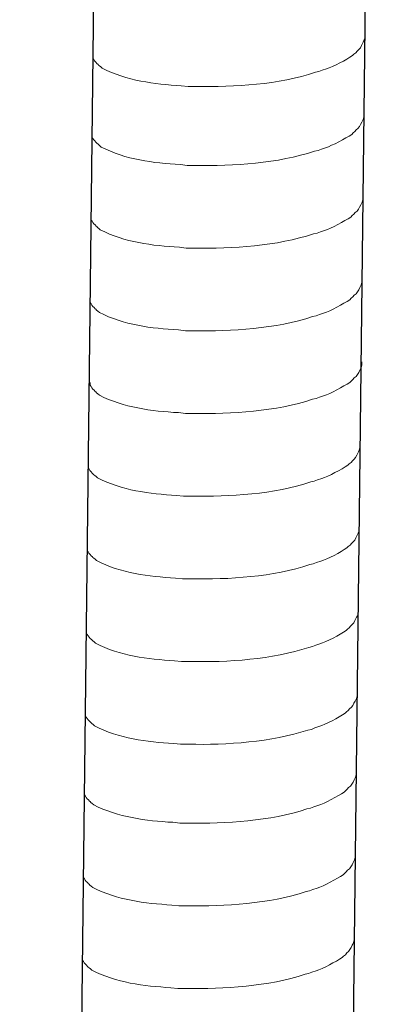
# Model space of a CAD drawing. Units: inches. Extents: x -1857 to 2277, y 13109 to 16033.
# Drawn here: x 1309 to 1328, y 13863 to 13915 of the extents above; entities that cross this region are included whole.
import ezdxf

# ---------------------------------------------------------------- set-up
doc = ezdxf.new("R2010")
doc.units = ezdxf.units.IN
doc.header["$MEASUREMENT"] = 0
doc.layers.add('layer 1', color=7, linetype='Continuous')

msp = doc.modelspace()

# ---------------------------------------------------------------- linework, layer by layer
for p, q in [((1313.547, 13968.282), (1308.996, 13572.572)), ((1328.108, 13968.645), (1323.557, 13572.934))]:
    msp.add_line(p, q)
at = {"layer": 'layer 1', "lineweight": 15}
for points, knots in [([(1327.486, 13914.5), (1327.486, 13914.5), (1327.486, 13914.317), (1327.486, 13914.317), (1327.486, 13914.317), (1327.486, 13914.317), (1327.446, 13914.187), (1327.446, 13914.187), (1327.446, 13914.187), (1327.446, 13914.187), (1327.409, 13914.111), (1327.409, 13914.111), (1327.409, 13914.111), (1327.409, 13914.111), (1327.373, 13914.041), (1327.373, 13914.041), (1327.373, 13914.041), (1327.297, 13913.894), (1327.227, 13913.709), (1327.075, 13913.633), (1327.075, 13913.633), (1327.075, 13913.633), (1327.004, 13913.54), (1327.004, 13913.54), (1327.004, 13913.54), (1327.004, 13913.54), (1326.912, 13913.467), (1326.912, 13913.467), (1326.912, 13913.467), (1326.912, 13913.467), (1326.838, 13913.391), (1326.838, 13913.391), (1326.838, 13913.391), (1326.498, 13913.166), (1325.8, 13912.789), (1325.435, 13912.677), (1325.435, 13912.677), (1325.435, 13912.677), (1325.213, 13912.601), (1325.213, 13912.601)], [0, 0, 0, 0, 0.1, 0.1, 0.1, 0.1, 0.2, 0.2, 0.2, 0.2, 0.3, 0.3, 0.3, 0.3, 0.4, 0.4, 0.4, 0.4, 0.5, 0.5, 0.5, 0.5, 0.6, 0.6, 0.6, 0.6, 0.7, 0.7, 0.7, 0.7, 0.8, 0.8, 0.8, 0.8, 0.9, 0.9, 0.9, 0.9, 1, 1, 1, 1]), ([(1325.214, 13912.601), (1325.214, 13912.601), (1325.034, 13912.529), (1325.034, 13912.529), (1325.034, 13912.529), (1325.034, 13912.529), (1324.845, 13912.492), (1324.845, 13912.492), (1324.845, 13912.492), (1322.885, 13911.839), (1320.499, 13911.693), (1318.449, 13911.732), (1318.449, 13911.732), (1318.449, 13911.732), (1318.024, 13911.732), (1318.024, 13911.732), (1318.024, 13911.732), (1318.024, 13911.732), (1317.655, 13911.772), (1317.655, 13911.772), (1317.655, 13911.772), (1316.204, 13911.856), (1314.719, 13912.045), (1313.417, 13912.711), (1313.417, 13912.711), (1313.417, 13912.711), (1313.341, 13912.784), (1313.341, 13912.784), (1313.341, 13912.784), (1313.341, 13912.784), (1313.268, 13912.84), (1313.268, 13912.84), (1313.268, 13912.84), (1313.268, 13912.84), (1313.228, 13912.88), (1313.228, 13912.88), (1313.228, 13912.88), (1313.228, 13912.88), (1313.194, 13912.91), (1313.194, 13912.91), (1313.194, 13912.91), (1313.122, 13912.993), (1313.012, 13913.077), (1312.972, 13913.173), (1312.972, 13913.173), (1312.972, 13913.173), (1312.916, 13913.245), (1312.916, 13913.245), (1312.916, 13913.245), (1312.916, 13913.245), (1312.916, 13913.392), (1312.916, 13913.392)], [0, 0, 0, 0, 0.076923, 0.076923, 0.076923, 0.076923, 0.153846, 0.153846, 0.153846, 0.153846, 0.230769, 0.230769, 0.230769, 0.230769, 0.307692, 0.307692, 0.307692, 0.307692, 0.384615, 0.384615, 0.384615, 0.384615, 0.461538, 0.461538, 0.461538, 0.461538, 0.538462, 0.538462, 0.538462, 0.538462, 0.615385, 0.615385, 0.615385, 0.615385, 0.692308, 0.692308, 0.692308, 0.692308, 0.769231, 0.769231, 0.769231, 0.769231, 0.846154, 0.846154, 0.846154, 0.846154, 0.923077, 0.923077, 0.923077, 0.923077, 1, 1, 1, 1]), ([(1327.437, 13910.278), (1327.437, 13910.278), (1327.437, 13910.095), (1327.437, 13910.095), (1327.437, 13910.095), (1327.437, 13910.095), (1327.397, 13909.965), (1327.397, 13909.965), (1327.397, 13909.965), (1327.397, 13909.965), (1327.361, 13909.889), (1327.361, 13909.889), (1327.361, 13909.889), (1327.361, 13909.889), (1327.324, 13909.819), (1327.324, 13909.819), (1327.324, 13909.819), (1327.248, 13909.672), (1327.178, 13909.487), (1327.027, 13909.411), (1327.027, 13909.411), (1327.027, 13909.411), (1326.956, 13909.318), (1326.956, 13909.318), (1326.956, 13909.318), (1326.956, 13909.318), (1326.863, 13909.245), (1326.863, 13909.245), (1326.863, 13909.245), (1326.863, 13909.245), (1326.79, 13909.169), (1326.79, 13909.169), (1326.79, 13909.169), (1326.449, 13908.944), (1325.752, 13908.567), (1325.386, 13908.455), (1325.386, 13908.455), (1325.386, 13908.455), (1325.164, 13908.379), (1325.164, 13908.379)], [0, 0, 0, 0, 0.1, 0.1, 0.1, 0.1, 0.2, 0.2, 0.2, 0.2, 0.3, 0.3, 0.3, 0.3, 0.4, 0.4, 0.4, 0.4, 0.5, 0.5, 0.5, 0.5, 0.6, 0.6, 0.6, 0.6, 0.7, 0.7, 0.7, 0.7, 0.8, 0.8, 0.8, 0.8, 0.9, 0.9, 0.9, 0.9, 1, 1, 1, 1]), ([(1325.166, 13908.379), (1325.166, 13908.379), (1324.985, 13908.307), (1324.985, 13908.307), (1324.985, 13908.307), (1324.985, 13908.307), (1324.796, 13908.27), (1324.796, 13908.27), (1324.796, 13908.27), (1322.837, 13907.617), (1320.451, 13907.471), (1318.4, 13907.51), (1318.4, 13907.51), (1318.4, 13907.51), (1317.976, 13907.51), (1317.976, 13907.51), (1317.976, 13907.51), (1317.976, 13907.51), (1317.607, 13907.55), (1317.607, 13907.55), (1317.607, 13907.55), (1316.156, 13907.634), (1314.67, 13907.823), (1313.368, 13908.489), (1313.368, 13908.489), (1313.368, 13908.489), (1313.292, 13908.562), (1313.292, 13908.562), (1313.292, 13908.562), (1313.292, 13908.562), (1313.219, 13908.618), (1313.219, 13908.618), (1313.219, 13908.618), (1313.219, 13908.618), (1313.18, 13908.658), (1313.18, 13908.658), (1313.18, 13908.658), (1313.18, 13908.658), (1313.146, 13908.688), (1313.146, 13908.688), (1313.146, 13908.688), (1313.073, 13908.771), (1312.963, 13908.855), (1312.924, 13908.951), (1312.924, 13908.951), (1312.924, 13908.951), (1312.867, 13909.023), (1312.867, 13909.023), (1312.867, 13909.023), (1312.867, 13909.023), (1312.867, 13909.17), (1312.867, 13909.17)], [0, 0, 0, 0, 0.076923, 0.076923, 0.076923, 0.076923, 0.153846, 0.153846, 0.153846, 0.153846, 0.230769, 0.230769, 0.230769, 0.230769, 0.307692, 0.307692, 0.307692, 0.307692, 0.384615, 0.384615, 0.384615, 0.384615, 0.461538, 0.461538, 0.461538, 0.461538, 0.538462, 0.538462, 0.538462, 0.538462, 0.615385, 0.615385, 0.615385, 0.615385, 0.692308, 0.692308, 0.692308, 0.692308, 0.769231, 0.769231, 0.769231, 0.769231, 0.846154, 0.846154, 0.846154, 0.846154, 0.923077, 0.923077, 0.923077, 0.923077, 1, 1, 1, 1]), ([(1327.386, 13905.85), (1327.386, 13905.85), (1327.386, 13905.667), (1327.386, 13905.667), (1327.386, 13905.667), (1327.386, 13905.667), (1327.346, 13905.537), (1327.346, 13905.537), (1327.346, 13905.537), (1327.346, 13905.537), (1327.31, 13905.461), (1327.31, 13905.461), (1327.31, 13905.461), (1327.31, 13905.461), (1327.273, 13905.391), (1327.273, 13905.391), (1327.273, 13905.391), (1327.197, 13905.245), (1327.127, 13905.06), (1326.976, 13904.983), (1326.976, 13904.983), (1326.976, 13904.983), (1326.905, 13904.891), (1326.905, 13904.891), (1326.905, 13904.891), (1326.905, 13904.891), (1326.812, 13904.817), (1326.812, 13904.817), (1326.812, 13904.817), (1326.812, 13904.817), (1326.739, 13904.741), (1326.739, 13904.741), (1326.739, 13904.741), (1326.398, 13904.517), (1325.701, 13904.139), (1325.335, 13904.027), (1325.335, 13904.027), (1325.335, 13904.027), (1325.113, 13903.951), (1325.113, 13903.951)], [0, 0, 0, 0, 0.1, 0.1, 0.1, 0.1, 0.2, 0.2, 0.2, 0.2, 0.3, 0.3, 0.3, 0.3, 0.4, 0.4, 0.4, 0.4, 0.5, 0.5, 0.5, 0.5, 0.6, 0.6, 0.6, 0.6, 0.7, 0.7, 0.7, 0.7, 0.8, 0.8, 0.8, 0.8, 0.9, 0.9, 0.9, 0.9, 1, 1, 1, 1]), ([(1325.115, 13903.951), (1325.115, 13903.951), (1324.934, 13903.879), (1324.934, 13903.879), (1324.934, 13903.879), (1324.934, 13903.879), (1324.745, 13903.842), (1324.745, 13903.842), (1324.745, 13903.842), (1322.786, 13903.189), (1320.4, 13903.043), (1318.349, 13903.082), (1318.349, 13903.082), (1318.349, 13903.082), (1317.925, 13903.082), (1317.925, 13903.082), (1317.925, 13903.082), (1317.925, 13903.082), (1317.556, 13903.122), (1317.556, 13903.122), (1317.556, 13903.122), (1316.105, 13903.207), (1314.619, 13903.395), (1313.317, 13904.061), (1313.317, 13904.061), (1313.317, 13904.061), (1313.241, 13904.135), (1313.241, 13904.135), (1313.241, 13904.135), (1313.241, 13904.135), (1313.168, 13904.191), (1313.168, 13904.191), (1313.168, 13904.191), (1313.168, 13904.191), (1313.129, 13904.23), (1313.129, 13904.23), (1313.129, 13904.23), (1313.129, 13904.23), (1313.095, 13904.261), (1313.095, 13904.261), (1313.095, 13904.261), (1313.022, 13904.343), (1312.912, 13904.427), (1312.873, 13904.523), (1312.873, 13904.523), (1312.873, 13904.523), (1312.816, 13904.596), (1312.816, 13904.596), (1312.816, 13904.596), (1312.816, 13904.596), (1312.816, 13904.742), (1312.816, 13904.742)], [0, 0, 0, 0, 0.076923, 0.076923, 0.076923, 0.076923, 0.153846, 0.153846, 0.153846, 0.153846, 0.230769, 0.230769, 0.230769, 0.230769, 0.307692, 0.307692, 0.307692, 0.307692, 0.384615, 0.384615, 0.384615, 0.384615, 0.461538, 0.461538, 0.461538, 0.461538, 0.538462, 0.538462, 0.538462, 0.538462, 0.615385, 0.615385, 0.615385, 0.615385, 0.692308, 0.692308, 0.692308, 0.692308, 0.769231, 0.769231, 0.769231, 0.769231, 0.846154, 0.846154, 0.846154, 0.846154, 0.923077, 0.923077, 0.923077, 0.923077, 1, 1, 1, 1]), ([(1327.335, 13901.422), (1327.335, 13901.422), (1327.335, 13901.239), (1327.335, 13901.239), (1327.335, 13901.239), (1327.335, 13901.239), (1327.295, 13901.109), (1327.295, 13901.109), (1327.295, 13901.109), (1327.295, 13901.109), (1327.259, 13901.034), (1327.259, 13901.034), (1327.259, 13901.034), (1327.259, 13901.034), (1327.222, 13900.964), (1327.222, 13900.964), (1327.222, 13900.964), (1327.146, 13900.817), (1327.076, 13900.632), (1326.925, 13900.555), (1326.925, 13900.555), (1326.925, 13900.555), (1326.854, 13900.463), (1326.854, 13900.463), (1326.854, 13900.463), (1326.854, 13900.463), (1326.761, 13900.389), (1326.761, 13900.389), (1326.761, 13900.389), (1326.761, 13900.389), (1326.688, 13900.314), (1326.688, 13900.314), (1326.688, 13900.314), (1326.347, 13900.089), (1325.65, 13899.712), (1325.285, 13899.599), (1325.285, 13899.599), (1325.285, 13899.599), (1325.062, 13899.524), (1325.062, 13899.524)], [0, 0, 0, 0, 0.1, 0.1, 0.1, 0.1, 0.2, 0.2, 0.2, 0.2, 0.3, 0.3, 0.3, 0.3, 0.4, 0.4, 0.4, 0.4, 0.5, 0.5, 0.5, 0.5, 0.6, 0.6, 0.6, 0.6, 0.7, 0.7, 0.7, 0.7, 0.8, 0.8, 0.8, 0.8, 0.9, 0.9, 0.9, 0.9, 1, 1, 1, 1]), ([(1325.064, 13899.524), (1325.064, 13899.524), (1324.884, 13899.451), (1324.884, 13899.451), (1324.884, 13899.451), (1324.884, 13899.451), (1324.695, 13899.414), (1324.695, 13899.414), (1324.695, 13899.414), (1322.735, 13898.761), (1320.349, 13898.615), (1318.298, 13898.654), (1318.298, 13898.654), (1318.298, 13898.654), (1317.874, 13898.654), (1317.874, 13898.654), (1317.874, 13898.654), (1317.874, 13898.654), (1317.505, 13898.694), (1317.505, 13898.694), (1317.505, 13898.694), (1316.054, 13898.779), (1314.568, 13898.967), (1313.266, 13899.634), (1313.266, 13899.634), (1313.266, 13899.634), (1313.19, 13899.707), (1313.19, 13899.707), (1313.19, 13899.707), (1313.19, 13899.707), (1313.117, 13899.763), (1313.117, 13899.763), (1313.117, 13899.763), (1313.117, 13899.763), (1313.078, 13899.803), (1313.078, 13899.803), (1313.078, 13899.803), (1313.078, 13899.803), (1313.044, 13899.833), (1313.044, 13899.833), (1313.044, 13899.833), (1312.971, 13899.915), (1312.861, 13900), (1312.822, 13900.095), (1312.822, 13900.095), (1312.822, 13900.095), (1312.765, 13900.168), (1312.765, 13900.168), (1312.765, 13900.168), (1312.765, 13900.168), (1312.765, 13900.314), (1312.765, 13900.314)], [0, 0, 0, 0, 0.076923, 0.076923, 0.076923, 0.076923, 0.153846, 0.153846, 0.153846, 0.153846, 0.230769, 0.230769, 0.230769, 0.230769, 0.307692, 0.307692, 0.307692, 0.307692, 0.384615, 0.384615, 0.384615, 0.384615, 0.461538, 0.461538, 0.461538, 0.461538, 0.538462, 0.538462, 0.538462, 0.538462, 0.615385, 0.615385, 0.615385, 0.615385, 0.692308, 0.692308, 0.692308, 0.692308, 0.769231, 0.769231, 0.769231, 0.769231, 0.846154, 0.846154, 0.846154, 0.846154, 0.923077, 0.923077, 0.923077, 0.923077, 1, 1, 1, 1]), ([(1327.335, 13896.994), (1327.335, 13896.994), (1327.335, 13896.812), (1327.335, 13896.812), (1327.335, 13896.812), (1327.335, 13896.812), (1327.295, 13896.682), (1327.295, 13896.682), (1327.295, 13896.682), (1327.295, 13896.682), (1327.259, 13896.606), (1327.259, 13896.606), (1327.259, 13896.606), (1327.259, 13896.606), (1327.222, 13896.536), (1327.222, 13896.536), (1327.222, 13896.536), (1327.146, 13896.389), (1327.076, 13896.204), (1326.925, 13896.128), (1326.925, 13896.128), (1326.925, 13896.128), (1326.854, 13896.035), (1326.854, 13896.035), (1326.854, 13896.035), (1326.854, 13896.035), (1326.761, 13895.962), (1326.761, 13895.962), (1326.761, 13895.962), (1326.761, 13895.962), (1326.688, 13895.886), (1326.688, 13895.886), (1326.688, 13895.886), (1326.347, 13895.661), (1325.65, 13895.284), (1325.285, 13895.171), (1325.285, 13895.171), (1325.285, 13895.171), (1325.062, 13895.096), (1325.062, 13895.096)], [0, 0, 0, 0, 0.1, 0.1, 0.1, 0.1, 0.2, 0.2, 0.2, 0.2, 0.3, 0.3, 0.3, 0.3, 0.4, 0.4, 0.4, 0.4, 0.5, 0.5, 0.5, 0.5, 0.6, 0.6, 0.6, 0.6, 0.7, 0.7, 0.7, 0.7, 0.8, 0.8, 0.8, 0.8, 0.9, 0.9, 0.9, 0.9, 1, 1, 1, 1]), ([(1325.064, 13895.096), (1325.064, 13895.096), (1324.884, 13895.023), (1324.884, 13895.023), (1324.884, 13895.023), (1324.884, 13895.023), (1324.695, 13894.987), (1324.695, 13894.987), (1324.695, 13894.987), (1322.735, 13894.333), (1320.349, 13894.188), (1318.298, 13894.227), (1318.298, 13894.227), (1318.298, 13894.227), (1317.874, 13894.227), (1317.874, 13894.227), (1317.874, 13894.227), (1317.874, 13894.227), (1317.505, 13894.267), (1317.505, 13894.267), (1317.505, 13894.267), (1316.054, 13894.351), (1314.568, 13894.539), (1313.266, 13895.206), (1313.266, 13895.206), (1313.266, 13895.206), (1313.19, 13895.279), (1313.19, 13895.279), (1313.19, 13895.279), (1313.19, 13895.279), (1313.117, 13895.335), (1313.117, 13895.335), (1313.117, 13895.335), (1313.117, 13895.335), (1313.078, 13895.375), (1313.078, 13895.375), (1313.078, 13895.375), (1313.078, 13895.375), (1313.044, 13895.405), (1313.044, 13895.405), (1313.044, 13895.405), (1312.971, 13895.487), (1312.861, 13895.572), (1312.822, 13895.667), (1312.822, 13895.667), (1312.822, 13895.667), (1312.765, 13895.74), (1312.765, 13895.74), (1312.765, 13895.74), (1312.765, 13895.74), (1312.765, 13895.887), (1312.765, 13895.887)], [0, 0, 0, 0, 0.076923, 0.076923, 0.076923, 0.076923, 0.153846, 0.153846, 0.153846, 0.153846, 0.230769, 0.230769, 0.230769, 0.230769, 0.307692, 0.307692, 0.307692, 0.307692, 0.384615, 0.384615, 0.384615, 0.384615, 0.461538, 0.461538, 0.461538, 0.461538, 0.538462, 0.538462, 0.538462, 0.538462, 0.615385, 0.615385, 0.615385, 0.615385, 0.692308, 0.692308, 0.692308, 0.692308, 0.769231, 0.769231, 0.769231, 0.769231, 0.846154, 0.846154, 0.846154, 0.846154, 0.923077, 0.923077, 0.923077, 0.923077, 1, 1, 1, 1]), ([(1327.233, 13892.562), (1327.233, 13892.562), (1327.233, 13892.38), (1327.233, 13892.38), (1327.233, 13892.38), (1327.233, 13892.38), (1327.194, 13892.25), (1327.194, 13892.25), (1327.194, 13892.25), (1327.194, 13892.25), (1327.157, 13892.174), (1327.157, 13892.174), (1327.157, 13892.174), (1327.157, 13892.174), (1327.12, 13892.104), (1327.12, 13892.104), (1327.12, 13892.104), (1327.044, 13891.957), (1326.974, 13891.772), (1326.823, 13891.696), (1326.823, 13891.696), (1326.823, 13891.696), (1326.752, 13891.603), (1326.752, 13891.603), (1326.752, 13891.603), (1326.752, 13891.603), (1326.659, 13891.53), (1326.659, 13891.53), (1326.659, 13891.53), (1326.659, 13891.53), (1326.586, 13891.454), (1326.586, 13891.454), (1326.586, 13891.454), (1326.246, 13891.229), (1325.548, 13890.852), (1325.183, 13890.74), (1325.183, 13890.74), (1325.183, 13890.74), (1324.96, 13890.664), (1324.96, 13890.664)], [0, 0, 0, 0, 0.1, 0.1, 0.1, 0.1, 0.2, 0.2, 0.2, 0.2, 0.3, 0.3, 0.3, 0.3, 0.4, 0.4, 0.4, 0.4, 0.5, 0.5, 0.5, 0.5, 0.6, 0.6, 0.6, 0.6, 0.7, 0.7, 0.7, 0.7, 0.8, 0.8, 0.8, 0.8, 0.9, 0.9, 0.9, 0.9, 1, 1, 1, 1]), ([(1324.962, 13890.664), (1324.962, 13890.664), (1324.782, 13890.591), (1324.782, 13890.591), (1324.782, 13890.591), (1324.782, 13890.591), (1324.593, 13890.555), (1324.593, 13890.555), (1324.593, 13890.555), (1322.633, 13889.902), (1320.247, 13889.756), (1318.196, 13889.795), (1318.196, 13889.795), (1318.196, 13889.795), (1317.772, 13889.795), (1317.772, 13889.795), (1317.772, 13889.795), (1317.772, 13889.795), (1317.403, 13889.835), (1317.403, 13889.835), (1317.403, 13889.835), (1315.952, 13889.919), (1314.466, 13890.107), (1313.164, 13890.774), (1313.164, 13890.774), (1313.164, 13890.774), (1313.089, 13890.847), (1313.089, 13890.847), (1313.089, 13890.847), (1313.089, 13890.847), (1313.015, 13890.903), (1313.015, 13890.903), (1313.015, 13890.903), (1313.015, 13890.903), (1312.976, 13890.943), (1312.976, 13890.943), (1312.976, 13890.943), (1312.976, 13890.943), (1312.942, 13890.973), (1312.942, 13890.973), (1312.942, 13890.973), (1312.869, 13891.055), (1312.759, 13891.14), (1312.72, 13891.236), (1312.72, 13891.236), (1312.72, 13891.236), (1312.664, 13891.308), (1312.664, 13891.308), (1312.664, 13891.308), (1312.664, 13891.308), (1312.664, 13891.455), (1312.664, 13891.455)], [0, 0, 0, 0, 0.076923, 0.076923, 0.076923, 0.076923, 0.153846, 0.153846, 0.153846, 0.153846, 0.230769, 0.230769, 0.230769, 0.230769, 0.307692, 0.307692, 0.307692, 0.307692, 0.384615, 0.384615, 0.384615, 0.384615, 0.461538, 0.461538, 0.461538, 0.461538, 0.538462, 0.538462, 0.538462, 0.538462, 0.615385, 0.615385, 0.615385, 0.615385, 0.692308, 0.692308, 0.692308, 0.692308, 0.769231, 0.769231, 0.769231, 0.769231, 0.846154, 0.846154, 0.846154, 0.846154, 0.923077, 0.923077, 0.923077, 0.923077, 1, 1, 1, 1]), ([(1327.183, 13888.135), (1327.183, 13888.135), (1327.183, 13887.952), (1327.183, 13887.952), (1327.183, 13887.952), (1327.183, 13887.952), (1327.143, 13887.822), (1327.143, 13887.822), (1327.143, 13887.822), (1327.143, 13887.822), (1327.106, 13887.746), (1327.106, 13887.746), (1327.106, 13887.746), (1327.106, 13887.746), (1327.069, 13887.676), (1327.069, 13887.676), (1327.069, 13887.676), (1326.994, 13887.529), (1326.923, 13887.344), (1326.772, 13887.268), (1326.772, 13887.268), (1326.772, 13887.268), (1326.701, 13887.175), (1326.701, 13887.175), (1326.701, 13887.175), (1326.701, 13887.175), (1326.608, 13887.102), (1326.608, 13887.102), (1326.608, 13887.102), (1326.608, 13887.102), (1326.535, 13887.026), (1326.535, 13887.026), (1326.535, 13887.026), (1326.195, 13886.801), (1325.497, 13886.424), (1325.132, 13886.312), (1325.132, 13886.312), (1325.132, 13886.312), (1324.909, 13886.236), (1324.909, 13886.236)], [0, 0, 0, 0, 0.1, 0.1, 0.1, 0.1, 0.2, 0.2, 0.2, 0.2, 0.3, 0.3, 0.3, 0.3, 0.4, 0.4, 0.4, 0.4, 0.5, 0.5, 0.5, 0.5, 0.6, 0.6, 0.6, 0.6, 0.7, 0.7, 0.7, 0.7, 0.8, 0.8, 0.8, 0.8, 0.9, 0.9, 0.9, 0.9, 1, 1, 1, 1]), ([(1324.911, 13886.236), (1324.911, 13886.236), (1324.731, 13886.164), (1324.731, 13886.164), (1324.731, 13886.164), (1324.731, 13886.164), (1324.542, 13886.127), (1324.542, 13886.127), (1324.542, 13886.127), (1322.582, 13885.474), (1320.196, 13885.328), (1318.145, 13885.367), (1318.145, 13885.367), (1318.145, 13885.367), (1317.721, 13885.367), (1317.721, 13885.367), (1317.721, 13885.367), (1317.721, 13885.367), (1317.352, 13885.407), (1317.352, 13885.407), (1317.352, 13885.407), (1315.901, 13885.491), (1314.415, 13885.68), (1313.113, 13886.346), (1313.113, 13886.346), (1313.113, 13886.346), (1313.038, 13886.419), (1313.038, 13886.419), (1313.038, 13886.419), (1313.038, 13886.419), (1312.964, 13886.475), (1312.964, 13886.475), (1312.964, 13886.475), (1312.964, 13886.475), (1312.925, 13886.515), (1312.925, 13886.515), (1312.925, 13886.515), (1312.925, 13886.515), (1312.891, 13886.545), (1312.891, 13886.545), (1312.891, 13886.545), (1312.818, 13886.628), (1312.708, 13886.712), (1312.669, 13886.808), (1312.669, 13886.808), (1312.669, 13886.808), (1312.613, 13886.88), (1312.613, 13886.88), (1312.613, 13886.88), (1312.613, 13886.88), (1312.613, 13887.027), (1312.613, 13887.027)], [0, 0, 0, 0, 0.076923, 0.076923, 0.076923, 0.076923, 0.153846, 0.153846, 0.153846, 0.153846, 0.230769, 0.230769, 0.230769, 0.230769, 0.307692, 0.307692, 0.307692, 0.307692, 0.384615, 0.384615, 0.384615, 0.384615, 0.461538, 0.461538, 0.461538, 0.461538, 0.538462, 0.538462, 0.538462, 0.538462, 0.615385, 0.615385, 0.615385, 0.615385, 0.692308, 0.692308, 0.692308, 0.692308, 0.769231, 0.769231, 0.769231, 0.769231, 0.846154, 0.846154, 0.846154, 0.846154, 0.923077, 0.923077, 0.923077, 0.923077, 1, 1, 1, 1]), ([(1327.132, 13883.707), (1327.132, 13883.707), (1327.132, 13883.524), (1327.132, 13883.524), (1327.132, 13883.524), (1327.132, 13883.524), (1327.092, 13883.394), (1327.092, 13883.394), (1327.092, 13883.394), (1327.092, 13883.394), (1327.055, 13883.318), (1327.055, 13883.318), (1327.055, 13883.318), (1327.055, 13883.318), (1327.018, 13883.248), (1327.018, 13883.248), (1327.018, 13883.248), (1326.943, 13883.102), (1326.872, 13882.917), (1326.721, 13882.84), (1326.721, 13882.84), (1326.721, 13882.84), (1326.65, 13882.748), (1326.65, 13882.748), (1326.65, 13882.748), (1326.65, 13882.748), (1326.558, 13882.674), (1326.558, 13882.674), (1326.558, 13882.674), (1326.558, 13882.674), (1326.484, 13882.598), (1326.484, 13882.598), (1326.484, 13882.598), (1326.144, 13882.374), (1325.446, 13881.997), (1325.081, 13881.884), (1325.081, 13881.884), (1325.081, 13881.884), (1324.858, 13881.808), (1324.858, 13881.808)], [0, 0, 0, 0, 0.1, 0.1, 0.1, 0.1, 0.2, 0.2, 0.2, 0.2, 0.3, 0.3, 0.3, 0.3, 0.4, 0.4, 0.4, 0.4, 0.5, 0.5, 0.5, 0.5, 0.6, 0.6, 0.6, 0.6, 0.7, 0.7, 0.7, 0.7, 0.8, 0.8, 0.8, 0.8, 0.9, 0.9, 0.9, 0.9, 1, 1, 1, 1]), ([(1324.86, 13881.808), (1324.86, 13881.808), (1324.68, 13881.736), (1324.68, 13881.736), (1324.68, 13881.736), (1324.68, 13881.736), (1324.491, 13881.699), (1324.491, 13881.699), (1324.491, 13881.699), (1322.531, 13881.046), (1320.145, 13880.9), (1318.094, 13880.939), (1318.094, 13880.939), (1318.094, 13880.939), (1317.67, 13880.939), (1317.67, 13880.939), (1317.67, 13880.939), (1317.67, 13880.939), (1317.301, 13880.979), (1317.301, 13880.979), (1317.301, 13880.979), (1315.85, 13881.064), (1314.365, 13881.252), (1313.062, 13881.918), (1313.062, 13881.918), (1313.062, 13881.918), (1312.987, 13881.992), (1312.987, 13881.992), (1312.987, 13881.992), (1312.987, 13881.992), (1312.913, 13882.048), (1312.913, 13882.048), (1312.913, 13882.048), (1312.913, 13882.048), (1312.874, 13882.087), (1312.874, 13882.087), (1312.874, 13882.087), (1312.874, 13882.087), (1312.84, 13882.118), (1312.84, 13882.118), (1312.84, 13882.118), (1312.767, 13882.2), (1312.657, 13882.284), (1312.618, 13882.38), (1312.618, 13882.38), (1312.618, 13882.38), (1312.562, 13882.453), (1312.562, 13882.453), (1312.562, 13882.453), (1312.562, 13882.453), (1312.562, 13882.599), (1312.562, 13882.599)], [0, 0, 0, 0, 0.076923, 0.076923, 0.076923, 0.076923, 0.153846, 0.153846, 0.153846, 0.153846, 0.230769, 0.230769, 0.230769, 0.230769, 0.307692, 0.307692, 0.307692, 0.307692, 0.384615, 0.384615, 0.384615, 0.384615, 0.461538, 0.461538, 0.461538, 0.461538, 0.538462, 0.538462, 0.538462, 0.538462, 0.615385, 0.615385, 0.615385, 0.615385, 0.692308, 0.692308, 0.692308, 0.692308, 0.769231, 0.769231, 0.769231, 0.769231, 0.846154, 0.846154, 0.846154, 0.846154, 0.923077, 0.923077, 0.923077, 0.923077, 1, 1, 1, 1]), ([(1327.081, 13879.279), (1327.081, 13879.279), (1327.081, 13879.096), (1327.081, 13879.096), (1327.081, 13879.096), (1327.081, 13879.096), (1327.041, 13878.966), (1327.041, 13878.966), (1327.041, 13878.966), (1327.041, 13878.966), (1327.004, 13878.891), (1327.004, 13878.891), (1327.004, 13878.891), (1327.004, 13878.891), (1326.967, 13878.821), (1326.967, 13878.821), (1326.967, 13878.821), (1326.892, 13878.674), (1326.822, 13878.489), (1326.67, 13878.412), (1326.67, 13878.412), (1326.67, 13878.412), (1326.599, 13878.32), (1326.599, 13878.32), (1326.599, 13878.32), (1326.599, 13878.32), (1326.507, 13878.246), (1326.507, 13878.246), (1326.507, 13878.246), (1326.507, 13878.246), (1326.433, 13878.171), (1326.433, 13878.171), (1326.433, 13878.171), (1326.093, 13877.946), (1325.395, 13877.569), (1325.03, 13877.456), (1325.03, 13877.456), (1325.03, 13877.456), (1324.807, 13877.381), (1324.807, 13877.381)], [0, 0, 0, 0, 0.1, 0.1, 0.1, 0.1, 0.2, 0.2, 0.2, 0.2, 0.3, 0.3, 0.3, 0.3, 0.4, 0.4, 0.4, 0.4, 0.5, 0.5, 0.5, 0.5, 0.6, 0.6, 0.6, 0.6, 0.7, 0.7, 0.7, 0.7, 0.8, 0.8, 0.8, 0.8, 0.9, 0.9, 0.9, 0.9, 1, 1, 1, 1]), ([(1324.809, 13877.381), (1324.809, 13877.381), (1324.629, 13877.308), (1324.629, 13877.308), (1324.629, 13877.308), (1324.629, 13877.308), (1324.44, 13877.271), (1324.44, 13877.271), (1324.44, 13877.271), (1322.48, 13876.618), (1320.094, 13876.472), (1318.044, 13876.511), (1318.044, 13876.511), (1318.044, 13876.511), (1317.619, 13876.511), (1317.619, 13876.511), (1317.619, 13876.511), (1317.619, 13876.511), (1317.25, 13876.551), (1317.25, 13876.551), (1317.25, 13876.551), (1315.799, 13876.636), (1314.314, 13876.824), (1313.012, 13877.491), (1313.012, 13877.491), (1313.012, 13877.491), (1312.936, 13877.564), (1312.936, 13877.564), (1312.936, 13877.564), (1312.936, 13877.564), (1312.862, 13877.62), (1312.862, 13877.62), (1312.862, 13877.62), (1312.862, 13877.62), (1312.823, 13877.66), (1312.823, 13877.66), (1312.823, 13877.66), (1312.823, 13877.66), (1312.789, 13877.69), (1312.789, 13877.69), (1312.789, 13877.69), (1312.717, 13877.772), (1312.606, 13877.857), (1312.567, 13877.952), (1312.567, 13877.952), (1312.567, 13877.952), (1312.511, 13878.025), (1312.511, 13878.025), (1312.511, 13878.025), (1312.511, 13878.025), (1312.511, 13878.172), (1312.511, 13878.172)], [0, 0, 0, 0, 0.076923, 0.076923, 0.076923, 0.076923, 0.153846, 0.153846, 0.153846, 0.153846, 0.230769, 0.230769, 0.230769, 0.230769, 0.307692, 0.307692, 0.307692, 0.307692, 0.384615, 0.384615, 0.384615, 0.384615, 0.461538, 0.461538, 0.461538, 0.461538, 0.538462, 0.538462, 0.538462, 0.538462, 0.615385, 0.615385, 0.615385, 0.615385, 0.692308, 0.692308, 0.692308, 0.692308, 0.769231, 0.769231, 0.769231, 0.769231, 0.846154, 0.846154, 0.846154, 0.846154, 0.923077, 0.923077, 0.923077, 0.923077, 1, 1, 1, 1]), ([(1327.032, 13875.057), (1327.032, 13875.057), (1327.032, 13874.874), (1327.032, 13874.874), (1327.032, 13874.874), (1327.032, 13874.874), (1326.992, 13874.744), (1326.992, 13874.744), (1326.992, 13874.744), (1326.992, 13874.744), (1326.956, 13874.669), (1326.956, 13874.669), (1326.956, 13874.669), (1326.956, 13874.669), (1326.919, 13874.599), (1326.919, 13874.599), (1326.919, 13874.599), (1326.843, 13874.452), (1326.773, 13874.267), (1326.621, 13874.19), (1326.621, 13874.19), (1326.621, 13874.19), (1326.551, 13874.098), (1326.551, 13874.098), (1326.551, 13874.098), (1326.551, 13874.098), (1326.458, 13874.024), (1326.458, 13874.024), (1326.458, 13874.024), (1326.458, 13874.024), (1326.385, 13873.949), (1326.385, 13873.949), (1326.385, 13873.949), (1326.044, 13873.724), (1325.347, 13873.347), (1324.981, 13873.234), (1324.981, 13873.234), (1324.981, 13873.234), (1324.759, 13873.159), (1324.759, 13873.159)], [0, 0, 0, 0, 0.1, 0.1, 0.1, 0.1, 0.2, 0.2, 0.2, 0.2, 0.3, 0.3, 0.3, 0.3, 0.4, 0.4, 0.4, 0.4, 0.5, 0.5, 0.5, 0.5, 0.6, 0.6, 0.6, 0.6, 0.7, 0.7, 0.7, 0.7, 0.8, 0.8, 0.8, 0.8, 0.9, 0.9, 0.9, 0.9, 1, 1, 1, 1]), ([(1324.76, 13873.159), (1324.76, 13873.159), (1324.58, 13873.086), (1324.58, 13873.086), (1324.58, 13873.086), (1324.58, 13873.086), (1324.391, 13873.049), (1324.391, 13873.049), (1324.391, 13873.049), (1322.431, 13872.396), (1320.046, 13872.25), (1317.995, 13872.289), (1317.995, 13872.289), (1317.995, 13872.289), (1317.571, 13872.289), (1317.571, 13872.289), (1317.571, 13872.289), (1317.571, 13872.289), (1317.202, 13872.329), (1317.202, 13872.329), (1317.202, 13872.329), (1315.75, 13872.414), (1314.265, 13872.602), (1312.963, 13873.269), (1312.963, 13873.269), (1312.963, 13873.269), (1312.887, 13873.342), (1312.887, 13873.342), (1312.887, 13873.342), (1312.887, 13873.342), (1312.814, 13873.398), (1312.814, 13873.398), (1312.814, 13873.398), (1312.814, 13873.398), (1312.775, 13873.438), (1312.775, 13873.438), (1312.775, 13873.438), (1312.775, 13873.438), (1312.741, 13873.468), (1312.741, 13873.468), (1312.741, 13873.468), (1312.668, 13873.55), (1312.558, 13873.635), (1312.519, 13873.73), (1312.519, 13873.73), (1312.519, 13873.73), (1312.462, 13873.803), (1312.462, 13873.803), (1312.462, 13873.803), (1312.462, 13873.803), (1312.462, 13873.949), (1312.462, 13873.949)], [0, 0, 0, 0, 0.076923, 0.076923, 0.076923, 0.076923, 0.153846, 0.153846, 0.153846, 0.153846, 0.230769, 0.230769, 0.230769, 0.230769, 0.307692, 0.307692, 0.307692, 0.307692, 0.384615, 0.384615, 0.384615, 0.384615, 0.461538, 0.461538, 0.461538, 0.461538, 0.538462, 0.538462, 0.538462, 0.538462, 0.615385, 0.615385, 0.615385, 0.615385, 0.692308, 0.692308, 0.692308, 0.692308, 0.769231, 0.769231, 0.769231, 0.769231, 0.846154, 0.846154, 0.846154, 0.846154, 0.923077, 0.923077, 0.923077, 0.923077, 1, 1, 1, 1]), ([(1326.981, 13870.629), (1326.981, 13870.629), (1326.981, 13870.447), (1326.981, 13870.447), (1326.981, 13870.447), (1326.981, 13870.447), (1326.941, 13870.317), (1326.941, 13870.317), (1326.941, 13870.317), (1326.941, 13870.317), (1326.905, 13870.241), (1326.905, 13870.241), (1326.905, 13870.241), (1326.905, 13870.241), (1326.868, 13870.171), (1326.868, 13870.171), (1326.868, 13870.171), (1326.792, 13870.024), (1326.722, 13869.839), (1326.571, 13869.763), (1326.571, 13869.763), (1326.571, 13869.763), (1326.5, 13869.67), (1326.5, 13869.67), (1326.5, 13869.67), (1326.5, 13869.67), (1326.407, 13869.597), (1326.407, 13869.597), (1326.407, 13869.597), (1326.407, 13869.597), (1326.334, 13869.521), (1326.334, 13869.521), (1326.334, 13869.521), (1325.993, 13869.296), (1325.296, 13868.919), (1324.93, 13868.807), (1324.93, 13868.807), (1324.93, 13868.807), (1324.708, 13868.731), (1324.708, 13868.731)], [0, 0, 0, 0, 0.1, 0.1, 0.1, 0.1, 0.2, 0.2, 0.2, 0.2, 0.3, 0.3, 0.3, 0.3, 0.4, 0.4, 0.4, 0.4, 0.5, 0.5, 0.5, 0.5, 0.6, 0.6, 0.6, 0.6, 0.7, 0.7, 0.7, 0.7, 0.8, 0.8, 0.8, 0.8, 0.9, 0.9, 0.9, 0.9, 1, 1, 1, 1]), ([(1324.71, 13868.731), (1324.71, 13868.731), (1324.529, 13868.658), (1324.529, 13868.658), (1324.529, 13868.658), (1324.529, 13868.658), (1324.34, 13868.622), (1324.34, 13868.622), (1324.34, 13868.622), (1322.381, 13867.968), (1319.995, 13867.823), (1317.944, 13867.862), (1317.944, 13867.862), (1317.944, 13867.862), (1317.52, 13867.862), (1317.52, 13867.862), (1317.52, 13867.862), (1317.52, 13867.862), (1317.151, 13867.902), (1317.151, 13867.902), (1317.151, 13867.902), (1315.7, 13867.986), (1314.214, 13868.174), (1312.912, 13868.841), (1312.912, 13868.841), (1312.912, 13868.841), (1312.836, 13868.914), (1312.836, 13868.914), (1312.836, 13868.914), (1312.836, 13868.914), (1312.763, 13868.97), (1312.763, 13868.97), (1312.763, 13868.97), (1312.763, 13868.97), (1312.724, 13869.01), (1312.724, 13869.01), (1312.724, 13869.01), (1312.724, 13869.01), (1312.69, 13869.04), (1312.69, 13869.04), (1312.69, 13869.04), (1312.617, 13869.122), (1312.507, 13869.207), (1312.468, 13869.302), (1312.468, 13869.302), (1312.468, 13869.302), (1312.411, 13869.375), (1312.411, 13869.375), (1312.411, 13869.375), (1312.411, 13869.375), (1312.411, 13869.522), (1312.411, 13869.522)], [0, 0, 0, 0, 0.076923, 0.076923, 0.076923, 0.076923, 0.153846, 0.153846, 0.153846, 0.153846, 0.230769, 0.230769, 0.230769, 0.230769, 0.307692, 0.307692, 0.307692, 0.307692, 0.384615, 0.384615, 0.384615, 0.384615, 0.461538, 0.461538, 0.461538, 0.461538, 0.538462, 0.538462, 0.538462, 0.538462, 0.615385, 0.615385, 0.615385, 0.615385, 0.692308, 0.692308, 0.692308, 0.692308, 0.769231, 0.769231, 0.769231, 0.769231, 0.846154, 0.846154, 0.846154, 0.846154, 0.923077, 0.923077, 0.923077, 0.923077, 1, 1, 1, 1]), ([(1326.93, 13866.201), (1326.93, 13866.201), (1326.93, 13866.019), (1326.93, 13866.019), (1326.93, 13866.019), (1326.93, 13866.019), (1326.89, 13865.889), (1326.89, 13865.889), (1326.89, 13865.889), (1326.89, 13865.889), (1326.854, 13865.813), (1326.854, 13865.813), (1326.854, 13865.813), (1326.854, 13865.813), (1326.817, 13865.743), (1326.817, 13865.743), (1326.817, 13865.743), (1326.741, 13865.596), (1326.671, 13865.411), (1326.52, 13865.335), (1326.52, 13865.335), (1326.52, 13865.335), (1326.449, 13865.242), (1326.449, 13865.242), (1326.449, 13865.242), (1326.449, 13865.242), (1326.356, 13865.169), (1326.356, 13865.169), (1326.356, 13865.169), (1326.356, 13865.169), (1326.283, 13865.093), (1326.283, 13865.093), (1326.283, 13865.093), (1325.942, 13864.868), (1325.245, 13864.491), (1324.879, 13864.379), (1324.879, 13864.379), (1324.879, 13864.379), (1324.657, 13864.303), (1324.657, 13864.303)], [0, 0, 0, 0, 0.1, 0.1, 0.1, 0.1, 0.2, 0.2, 0.2, 0.2, 0.3, 0.3, 0.3, 0.3, 0.4, 0.4, 0.4, 0.4, 0.5, 0.5, 0.5, 0.5, 0.6, 0.6, 0.6, 0.6, 0.7, 0.7, 0.7, 0.7, 0.8, 0.8, 0.8, 0.8, 0.9, 0.9, 0.9, 0.9, 1, 1, 1, 1]), ([(1324.659, 13864.303), (1324.659, 13864.303), (1324.478, 13864.23), (1324.478, 13864.23), (1324.478, 13864.23), (1324.478, 13864.23), (1324.289, 13864.194), (1324.289, 13864.194), (1324.289, 13864.194), (1322.33, 13863.541), (1319.944, 13863.395), (1317.893, 13863.434), (1317.893, 13863.434), (1317.893, 13863.434), (1317.469, 13863.434), (1317.469, 13863.434), (1317.469, 13863.434), (1317.469, 13863.434), (1317.1, 13863.474), (1317.1, 13863.474), (1317.1, 13863.474), (1315.649, 13863.558), (1314.163, 13863.746), (1312.861, 13864.413), (1312.861, 13864.413), (1312.861, 13864.413), (1312.785, 13864.486), (1312.785, 13864.486), (1312.785, 13864.486), (1312.785, 13864.486), (1312.712, 13864.542), (1312.712, 13864.542), (1312.712, 13864.542), (1312.712, 13864.542), (1312.673, 13864.582), (1312.673, 13864.582), (1312.673, 13864.582), (1312.673, 13864.582), (1312.639, 13864.612), (1312.639, 13864.612), (1312.639, 13864.612), (1312.566, 13864.694), (1312.456, 13864.779), (1312.417, 13864.875), (1312.417, 13864.875), (1312.417, 13864.875), (1312.36, 13864.947), (1312.36, 13864.947), (1312.36, 13864.947), (1312.36, 13864.947), (1312.36, 13865.094), (1312.36, 13865.094)], [0, 0, 0, 0, 0.076923, 0.076923, 0.076923, 0.076923, 0.153846, 0.153846, 0.153846, 0.153846, 0.230769, 0.230769, 0.230769, 0.230769, 0.307692, 0.307692, 0.307692, 0.307692, 0.384615, 0.384615, 0.384615, 0.384615, 0.461538, 0.461538, 0.461538, 0.461538, 0.538462, 0.538462, 0.538462, 0.538462, 0.615385, 0.615385, 0.615385, 0.615385, 0.692308, 0.692308, 0.692308, 0.692308, 0.769231, 0.769231, 0.769231, 0.769231, 0.846154, 0.846154, 0.846154, 0.846154, 0.923077, 0.923077, 0.923077, 0.923077, 1, 1, 1, 1])]:
    msp.add_open_spline(points, degree=3, knots=knots, dxfattribs=at)

doc.saveas('drawing.dxf')
